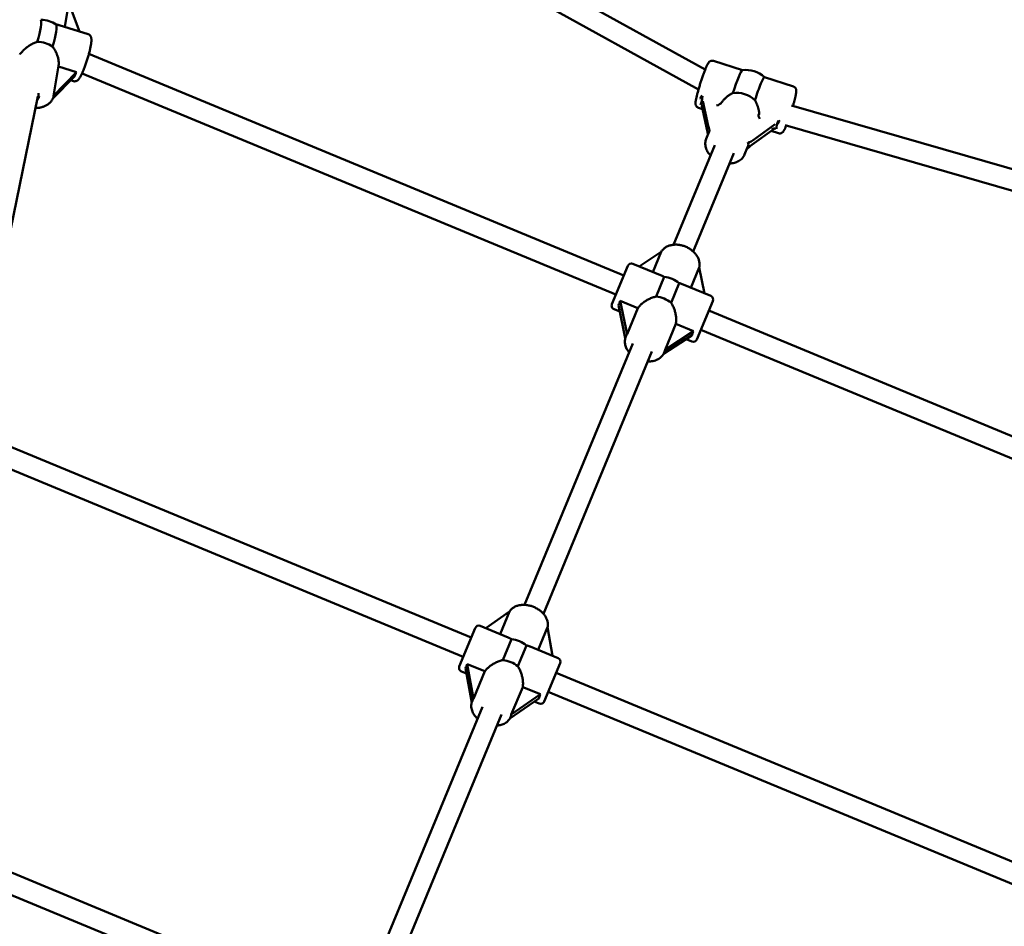
# Model space of a CAD drawing. Extents: x 1624 to 13365, y -153 to 18784.
# Drawn here: x 7356 to 8116, y 8654 to 9354 of the extents above; entities that cross this region are included whole.
import ezdxf

# ---------------------------------------------------------------- set-up
doc = ezdxf.new("R2010")
doc.units = 0
doc.header["$LTSCALE"] = 90.909091
doc.layers.add('Kóta (ISO)', color=7, linetype='Continuous', lineweight=25)
doc.layers.add('Viditelná (ISO)', color=7, linetype='Continuous', lineweight=50)
doc.styles.add('Text poznámky (DIN)', font='isocpeur.ttf')
doc.dimstyles.new('Výchozí (DIN)', dxfattribs={"dimscale": 90.909091, "dimtxt": 3.5, "dimasz": 2.5, "dimexe": 3.175, "dimexo": 0.8, "dimgap": 0.8, "dimtad": 1, "dimdec": 1, "dimlfac": 0.001, "dimrnd": 1e-08, "dimtxsty": 'Text poznámky (DIN)', "dimcen": 0.09, "dimdle": 10, "dimclrd": 256, "dimclre": 256, "dimclrt": 256, "dimadec": 0, "dimazin": 0, "dimtfac": 1, "dimtofl": 0, "dimtmove": 0, "dimatfit": 3, "dimfxl": 0, "dimtolj": 1, "dimtzin": 0, "dimlwd": -1, "dimlwe": -1, "dimarcsym": 0})

# ---------------------------------------------------------------- blocks, each defined once
blk = doc.blocks.new('*D7')
at = {"layer": 'Defpoints', "color": 0}
for p in [(3194.13, 12553.87), (3194.13, 6705.18), (10504.51, 6705.18)]:
    blk.add_point(p, dxfattribs=at)
at = {"layer": 'Kóta (ISO)'}
for p, q in [((3194.13, 6777.91), (3194.13, 12842.51)), ((10504.51, 6777.91), (10504.51, 12842.51)), ((10277.24, 12553.87), (3421.4, 12553.87))]:
    blk.add_line(p, q, dxfattribs=at)
for points in [[(3421.4, 12591.75), (3421.4, 12515.99), (3194.13, 12553.87)], [(10277.24, 12591.75), (10277.24, 12515.99), (10504.51, 12553.87)]]:
    blk.add_solid(points, dxfattribs=at)
at = {"layer": 'Kóta (ISO)', "insert": (6252.73, 13008.42), "char_height": 318.182, "attachment_point": 1, "style": 'Text poznámky (DIN)'}
blk.add_mtext('\\A1; 7,4 m', dxfattribs=at)

msp = doc.modelspace()

# ---------------------------------------------------------------- linework, layer by layer
at = {"layer": 'Viditelná (ISO)'}
for p, q in [((7885.28, 9315.63), (7459.9, 9550.6)), ((7880.1, 9300.22), (7453.25, 9535.99)), ((7391.24, 9348.45), (7394.34, 9367.27)), ((7394.24, 9366.71), (7402.56, 9344.94)), ((7386.72, 9349.84), (7409.05, 9342.93)), ((7822.47, 9156.67), (7409.71, 9327.64)), ((7891.58, 9322.28), (7913.91, 9315.14)), ((7386.28, 9318.37), (7382.51, 9295.42)), ((7386.2, 9317.87), (7400.16, 9313.55)), ((7381.72, 9292.92), (7398.65, 9310.35)), ((7400.16, 9313.55), (7382.49, 9295.35)), ((7395.68, 9307.29), (7397.81, 9306.63)), ((7816.35, 9141.89), (7404.45, 9312.5)), ((7930.93, 9309.71), (7953.29, 9302.56)), ((7370.27, 9294.68), (7325.61, 9077.18)), ((7880.01, 9286.08), (7883.17, 9285.07)), ((7882.59, 9287.68), (7886.79, 9268.64)), ((7887.61, 9272.13), (7883.41, 9291.17)), ((7897.99, 9290.34), (7897.92, 9290.24)), ((8479.06, 9135.78), (7951.91, 9287.78)), ((7927, 9280.95), (7927, 9281.07)), ((7921.33, 9257.61), (7938.47, 9269.83)), ((7939.28, 9273.32), (7922.14, 9261.1)), ((8473.8, 9120.64), (7947.04, 9272.54)), ((7888.36, 9267.79), (7886.04, 9262.16)), ((7936.12, 9268.16), (7941.73, 9266.37)), ((7892.62, 9257.16), (7860.86, 9180.36)), ((7917.93, 9255.56), (7915.61, 9249.93)), ((7907.41, 9251.04), (7876.02, 9175.15)), ((7834.29, 9163.68), (7851.33, 9174.88)), ((7851.33, 9174.88), (7844.88, 9159.29)), ((7813.29, 9134.5), (7825.53, 9164.06)), ((7829.45, 9165.68), (7852.03, 9156.33)), ((7874.08, 9147.2), (7880.6, 9162.93)), ((7880.6, 9162.93), (7884.77, 9142.77)), ((7853.69, 9155.59), (7847.39, 9140.37)), ((7858.93, 9135.59), (7865.23, 9150.81)), ((7866.93, 9150.16), (7889.51, 9140.81)), ((7818.32, 9133.77), (7823.61, 9108.22)), ((7819.71, 9137.13), (7833.36, 9131.48)), ((7825.04, 9111.39), (7819.71, 9137.13)), ((7891.13, 9136.89), (7878.88, 9107.32)), ((7814.91, 9130.58), (7819.36, 9128.73)), ((7833.36, 9131.48), (7825.04, 9111.39)), ((8346.57, 8939.58), (7888.07, 9129.5)), ((7854.24, 9099.3), (7862.56, 9119.38)), ((7862.56, 9119.38), (7876.21, 9113.73)), ((7824.27, 9110.05), (7824.03, 9109.48)), ((7853.01, 9096.04), (7874.82, 9110.37)), ((7876.21, 9113.73), (7854.24, 9099.3)), ((8339.63, 8925.14), (7881.94, 9114.72)), ((7829.32, 9104.13), (7745.88, 8902.4)), ((7870.51, 9107.54), (7874.96, 9105.7)), ((7844.11, 9098.01), (7760.38, 8895.59)), ((7853.83, 9097.81), (7853.6, 9097.24)), ((7704.69, 8877.13), (7343.71, 9026.65)), ((7698.57, 8862.35), (7338.45, 9011.52)), ((7715.94, 8884.38), (7734.32, 8897.18)), ((7734.32, 8897.18), (7727.1, 8879.76)), ((7695.51, 8854.96), (7707.75, 8884.52)), ((7711.67, 8886.14), (7733.1, 8877.27)), ((7756.3, 8867.66), (7763.58, 8885.24)), ((7763.58, 8885.24), (7767.55, 8863)), ((7735.86, 8875.94), (7729.17, 8859.79)), ((7740.71, 8855.01), (7747.4, 8871.16)), ((7750.3, 8870.15), (7771.72, 8861.27)), ((7700.27, 8853.6), (7705.05, 8826.84)), ((7701.58, 8856.76), (7715.23, 8851.11)), ((7706.4, 8829.78), (7701.58, 8856.76)), ((7715.23, 8851.11), (7706.4, 8829.78)), ((7773.35, 8857.35), (7761.1, 8827.79)), ((7697.13, 8851.04), (7701.01, 8849.43)), ((8168.47, 8685.03), (7770.29, 8849.96)), ((7735.6, 8817.69), (7744.43, 8839.01)), ((7744.43, 8839.01), (7758.08, 8833.36)), ((7705.68, 8828.56), (7705.43, 8827.95)), ((7734.47, 8814.65), (7756.77, 8830.19)), ((7758.08, 8833.36), (7735.6, 8817.69)), ((8161.33, 8670.67), (7764.16, 8835.18)), ((7713.37, 8823.81), (7629.57, 8621.22)), ((7753.3, 8827.77), (7757.18, 8826.16)), ((7728.16, 8817.69), (7644.54, 8615.54)), ((7735.24, 8816.31), (7734.99, 8815.7)), ((7590.07, 8596.28), (7284.55, 8722.83)), ((7583.94, 8581.5), (7278.76, 8707.91))]:
    msp.add_line(p, q, dxfattribs=at)
at = {"layer": 'Viditelná (ISO)', "flags": 128}
for points in [[(7386.72, 9349.84), (7386.64, 9349.87), (7386.55, 9349.9), (7386.47, 9349.92), (7386.38, 9349.95), (7386.29, 9349.97), (7386.2, 9350), (7386.11, 9350.02), (7386.02, 9350.05), (7385.93, 9350.07), (7385.84, 9350.1), (7385.74, 9350.12), (7385.65, 9350.14), (7385.55, 9350.17), (7385.46, 9350.19), (7385.36, 9350.21), (7385.27, 9350.24), (7385.17, 9350.26), (7385.07, 9350.28), (7384.97, 9350.31), (7384.87, 9350.33), (7384.77, 9350.35), (7384.67, 9350.37), (7384.57, 9350.4), (7384.47, 9350.42)], [(7397.81, 9306.63), (7398.09, 9306.56), (7398.37, 9306.51), (7398.65, 9306.49), (7398.92, 9306.49), (7399.17, 9306.51), (7399.41, 9306.54), (7399.85, 9306.65), (7400.22, 9306.79), (7400.54, 9306.95), (7400.8, 9307.12), (7401.04, 9307.28), (7401.24, 9307.45), (7401.43, 9307.62), (7401.76, 9307.95), (7402.04, 9308.29), (7402.31, 9308.65), (7402.57, 9309.02), (7402.82, 9309.41), (7403.07, 9309.82), (7403.31, 9310.25), (7403.56, 9310.71), (7403.81, 9311.19), (7404.07, 9311.7), (7404.32, 9312.23), (7404.58, 9312.79), (7404.84, 9313.36), (7405.1, 9313.97), (7405.36, 9314.59), (7405.62, 9315.23), (7405.89, 9315.89), (7406.15, 9316.57), (7406.42, 9317.27), (7406.68, 9317.98), (7406.94, 9318.7), (7407.2, 9319.44), (7407.46, 9320.18), (7407.71, 9320.94), (7407.96, 9321.7), (7408.21, 9322.46), (7408.45, 9323.23), (7408.68, 9324), (7408.91, 9324.77), (7409.13, 9325.54), (7409.35, 9326.31), (7409.56, 9327.07), (7409.76, 9327.82), (7409.96, 9328.56), (7410.14, 9329.3), (7410.31, 9330.02), (7410.48, 9330.73), (7410.64, 9331.43), (7410.78, 9332.11), (7410.92, 9332.77), (7411.04, 9333.41), (7411.16, 9334.04), (7411.26, 9334.64), (7411.35, 9335.22), (7411.43, 9335.78), (7411.49, 9336.32), (7411.55, 9336.84), (7411.59, 9337.34), (7411.61, 9337.82), (7411.63, 9338.28), (7411.62, 9338.73), (7411.61, 9339.17), (7411.56, 9339.61), (7411.48, 9340.08), (7411.34, 9340.58), (7411.25, 9340.85), (7411.12, 9341.13), (7410.95, 9341.44), (7410.72, 9341.77), (7410.42, 9342.11), (7410.24, 9342.27), (7410.04, 9342.43), (7409.82, 9342.58), (7409.58, 9342.72), (7409.32, 9342.84), (7409.05, 9342.93)], [(7356.3, 9327.12), (7356.65, 9327.62), (7357.03, 9328.11), (7357.44, 9328.61), (7357.87, 9329.12), (7358.34, 9329.62), (7358.83, 9330.12), (7359.34, 9330.61), (7359.87, 9331.1), (7360.41, 9331.57), (7360.98, 9332.04), (7361.55, 9332.5), (7362.13, 9332.94), (7362.72, 9333.36), (7363.32, 9333.77), (7363.91, 9334.16), (7364.52, 9334.54), (7365.15, 9334.91), (7365.79, 9335.27), (7366.44, 9335.61), (7367.11, 9335.93), (7367.78, 9336.24), (7368.46, 9336.52), (7369.15, 9336.78), (7369.84, 9337)], [(7381.66, 9333.35), (7382.09, 9332.79), (7382.51, 9332.21), (7382.9, 9331.61), (7383.27, 9331.01), (7383.63, 9330.39), (7383.96, 9329.77), (7384.27, 9329.14), (7384.56, 9328.51), (7384.83, 9327.88), (7385.07, 9327.25), (7385.3, 9326.61), (7385.51, 9325.97), (7385.71, 9325.32), (7385.88, 9324.66), (7386.03, 9324), (7386.16, 9323.33), (7386.27, 9322.68), (7386.35, 9322.02), (7386.4, 9321.38), (7386.43, 9320.75), (7386.44, 9320.13), (7386.41, 9319.52), (7386.36, 9318.93), (7386.28, 9318.37)], [(7880.01, 9286.08), (7879.59, 9286.25), (7879.2, 9286.48), (7878.88, 9286.73), (7878.62, 9287), (7878.41, 9287.26), (7878.25, 9287.5), (7878.14, 9287.72), (7878.05, 9287.93), (7877.98, 9288.12), (7877.92, 9288.29), (7877.85, 9288.58), (7877.81, 9288.84), (7877.79, 9289.07), (7877.77, 9289.47), (7877.78, 9289.86), (7877.84, 9290.62), (7877.89, 9291.01), (7877.95, 9291.42), (7878.02, 9291.84), (7878.11, 9292.29), (7878.21, 9292.77), (7878.31, 9293.27), (7878.43, 9293.8), (7878.55, 9294.36), (7878.69, 9294.94), (7878.84, 9295.54), (7878.99, 9296.16), (7879.16, 9296.8), (7879.33, 9297.45), (7879.51, 9298.13), (7879.7, 9298.82), (7879.9, 9299.53), (7880.1, 9300.25), (7880.32, 9300.97), (7880.53, 9301.71), (7880.76, 9302.46), (7880.99, 9303.21), (7881.22, 9303.97), (7881.46, 9304.73), (7881.7, 9305.49), (7881.94, 9306.25), (7882.19, 9307), (7882.44, 9307.75), (7882.69, 9308.5), (7882.94, 9309.24), (7883.19, 9309.96), (7883.44, 9310.68), (7883.69, 9311.39), (7883.93, 9312.07), (7884.18, 9312.75), (7884.42, 9313.4), (7884.66, 9314.04), (7884.9, 9314.66), (7885.13, 9315.25), (7885.36, 9315.83), (7885.59, 9316.38), (7885.8, 9316.9), (7886.02, 9317.4), (7886.22, 9317.87), (7886.43, 9318.32), (7886.62, 9318.74), (7886.82, 9319.14), (7887, 9319.51), (7887.19, 9319.86), (7887.57, 9320.5), (7887.78, 9320.81), (7888.02, 9321.13), (7888.18, 9321.3), (7888.36, 9321.49), (7888.59, 9321.69), (7888.74, 9321.8), (7888.9, 9321.91), (7889.09, 9322.03), (7889.32, 9322.14), (7889.59, 9322.25), (7889.9, 9322.34), (7890.27, 9322.4), (7890.68, 9322.42), (7891.13, 9322.38), (7891.58, 9322.28)], [(7953.29, 9302.56), (7953.64, 9302.43), (7953.97, 9302.25), (7954.26, 9302.05), (7954.51, 9301.84), (7954.71, 9301.62), (7954.88, 9301.41), (7955.01, 9301.2), (7955.12, 9301.01), (7955.21, 9300.84), (7955.27, 9300.67), (7955.37, 9300.38), (7955.44, 9300.13), (7955.48, 9299.91), (7955.5, 9299.71), (7955.52, 9299.53), (7955.53, 9299.2), (7955.52, 9298.57), (7955.46, 9297.94), (7955.37, 9297.29), (7955.31, 9296.94), (7955.24, 9296.59), (7955.17, 9296.21), (7955.09, 9295.81), (7955, 9295.4), (7954.91, 9294.97), (7954.81, 9294.52), (7954.7, 9294.05), (7954.58, 9293.57), (7954.46, 9293.08), (7954.34, 9292.57), (7954.2, 9292.05), (7954.06, 9291.52), (7953.92, 9290.97), (7953.77, 9290.41), (7953.61, 9289.85), (7953.45, 9289.27), (7953.28, 9288.68), (7953.11, 9288.09), (7952.94, 9287.49)], [(7382.51, 9295.42), (7382.4, 9294.88), (7382.26, 9294.34), (7382.09, 9293.82), (7381.89, 9293.31), (7381.66, 9292.8), (7381.41, 9292.31), (7381.12, 9291.84), (7380.81, 9291.38), (7380.48, 9290.94), (7380.12, 9290.52), (7379.74, 9290.11), (7379.33, 9289.72), (7378.91, 9289.35), (7378.47, 9289), (7378.02, 9288.67), (7377.54, 9288.35), (7377.05, 9288.06), (7376.55, 9287.78), (7376.03, 9287.53), (7375.5, 9287.29), (7374.96, 9287.07), (7374.41, 9286.87), (7373.85, 9286.69), (7373.28, 9286.52), (7372.7, 9286.38), (7372.11, 9286.25), (7371.52, 9286.14), (7370.91, 9286.05), (7370.31, 9285.98), (7369.7, 9285.93), (7369.08, 9285.9), (7368.47, 9285.88)], [(7897.99, 9290.34), (7898.24, 9290.69), (7898.5, 9291.04), (7898.78, 9291.4), (7899.07, 9291.74), (7899.37, 9292.09), (7899.69, 9292.43), (7900.02, 9292.77), (7900.35, 9293.1), (7900.7, 9293.43), (7901.06, 9293.75), (7901.42, 9294.06), (7901.79, 9294.37), (7902.17, 9294.67), (7902.55, 9294.96), (7902.94, 9295.24), (7903.32, 9295.52), (7903.72, 9295.78), (7904.11, 9296.04), (7904.52, 9296.3), (7904.94, 9296.55), (7905.36, 9296.79), (7905.79, 9297.02), (7906.23, 9297.25), (7906.68, 9297.47)], [(7923.66, 9292.05), (7923.89, 9291.61), (7924.12, 9291.17), (7924.34, 9290.73), (7924.55, 9290.28), (7924.75, 9289.84), (7924.94, 9289.39), (7925.12, 9288.95), (7925.29, 9288.5), (7925.46, 9288.05), (7925.62, 9287.59), (7925.78, 9287.13), (7925.92, 9286.66), (7926.06, 9286.19), (7926.2, 9285.72), (7926.32, 9285.24), (7926.43, 9284.77), (7926.54, 9284.3), (7926.63, 9283.82), (7926.72, 9283.35), (7926.8, 9282.89), (7926.86, 9282.42), (7926.92, 9281.97), (7926.96, 9281.52), (7927, 9281.07)], [(7947.75, 9272.33), (7947.53, 9271.8), (7947.31, 9271.3), (7947.1, 9270.82), (7946.9, 9270.36), (7946.7, 9269.93), (7946.5, 9269.53), (7946.31, 9269.16), (7946.13, 9268.81), (7945.94, 9268.48), (7945.74, 9268.16), (7945.54, 9267.85), (7945.29, 9267.52), (7945.14, 9267.35), (7944.95, 9267.16), (7944.72, 9266.96), (7944.58, 9266.85), (7944.42, 9266.74), (7944.22, 9266.62), (7944, 9266.51), (7943.73, 9266.4), (7943.41, 9266.31), (7943.04, 9266.24), (7942.63, 9266.22), (7942.18, 9266.26), (7941.73, 9266.37)], [(7889.36, 9249.27), (7888.74, 9249.96), (7888.16, 9250.67), (7887.62, 9251.4), (7887.13, 9252.16), (7886.7, 9252.94), (7886.32, 9253.74), (7885.99, 9254.56), (7885.72, 9255.4), (7885.52, 9256.24), (7885.38, 9257.1), (7885.31, 9257.96), (7885.31, 9258.82), (7885.38, 9259.68), (7885.52, 9260.53), (7885.74, 9261.36), (7886.04, 9262.16)], [(7915.61, 9249.93), (7915.24, 9249.16), (7914.81, 9248.41), (7914.32, 9247.71), (7913.76, 9247.05), (7913.15, 9246.44), (7912.49, 9245.88), (7911.79, 9245.38), (7911.05, 9244.92), (7910.27, 9244.52), (7909.46, 9244.17), (7908.62, 9243.87), (7907.76, 9243.63), (7906.88, 9243.44), (7905.98, 9243.29), (7905.07, 9243.2), (7904.15, 9243.16)], [(7880.62, 9162.82), (7880.74, 9163.43), (7880.82, 9164.04), (7880.87, 9164.66), (7880.88, 9165.28), (7880.86, 9165.9), (7880.79, 9166.52), (7880.7, 9167.14), (7880.57, 9167.75), (7880.41, 9168.36), (7880.22, 9168.96), (7879.99, 9169.56), (7879.74, 9170.14), (7879.46, 9170.72), (7879.15, 9171.28), (7878.81, 9171.84), (7878.45, 9172.38), (7878.07, 9172.91), (7877.66, 9173.43), (7877.22, 9173.93), (7876.77, 9174.42), (7876.3, 9174.89), (7875.8, 9175.35), (7875.29, 9175.79), (7874.76, 9176.21), (7874.21, 9176.62), (7873.65, 9177.01), (7873.07, 9177.38), (7872.48, 9177.73), (7871.88, 9178.07), (7871.26, 9178.38), (7870.64, 9178.67), (7870, 9178.94), (7869.35, 9179.19), (7868.7, 9179.42), (7868.04, 9179.63), (7867.38, 9179.81), (7866.71, 9179.98), (7866.04, 9180.11), (7865.36, 9180.23), (7864.69, 9180.32), (7864.01, 9180.39), (7863.34, 9180.43), (7862.67, 9180.44), (7862, 9180.44), (7861.34, 9180.4), (7860.68, 9180.35), (7860.02, 9180.26), (7859.38, 9180.15), (7858.74, 9180.01), (7858.12, 9179.85), (7857.5, 9179.66), (7856.9, 9179.44), (7856.31, 9179.2), (7855.74, 9178.93), (7855.18, 9178.63), (7854.65, 9178.31), (7854.13, 9177.95), (7853.63, 9177.58), (7853.16, 9177.17), (7852.71, 9176.74), (7852.28, 9176.29), (7851.89, 9175.81), (7851.53, 9175.31), (7851.19, 9174.79)], [(7853.69, 9155.59), (7853.62, 9155.62), (7853.55, 9155.66), (7853.48, 9155.69), (7853.41, 9155.72), (7853.34, 9155.75), (7853.27, 9155.79), (7853.2, 9155.82), (7853.13, 9155.85), (7853.06, 9155.88), (7852.99, 9155.91), (7852.92, 9155.95), (7852.85, 9155.98), (7852.78, 9156.01), (7852.71, 9156.04), (7852.64, 9156.07), (7852.57, 9156.1), (7852.5, 9156.13), (7852.44, 9156.16), (7852.37, 9156.19), (7852.3, 9156.22), (7852.23, 9156.25), (7852.17, 9156.27), (7852.1, 9156.3), (7852.03, 9156.33)], [(7866.93, 9150.16), (7866.86, 9150.19), (7866.79, 9150.22), (7866.72, 9150.24), (7866.66, 9150.27), (7866.59, 9150.3), (7866.52, 9150.33), (7866.45, 9150.35), (7866.38, 9150.38), (7866.31, 9150.41), (7866.24, 9150.43), (7866.17, 9150.46), (7866.1, 9150.49), (7866.03, 9150.52), (7865.96, 9150.54), (7865.89, 9150.57), (7865.81, 9150.6), (7865.74, 9150.62), (7865.67, 9150.65), (7865.6, 9150.68), (7865.52, 9150.7), (7865.45, 9150.73), (7865.38, 9150.76), (7865.3, 9150.78), (7865.23, 9150.81)], [(7833.36, 9131.48), (7833.7, 9131.97), (7834.08, 9132.47), (7834.49, 9132.96), (7834.94, 9133.45), (7835.41, 9133.94), (7835.91, 9134.42), (7836.43, 9134.88), (7836.98, 9135.34), (7837.54, 9135.78), (7838.13, 9136.21), (7838.72, 9136.63), (7839.33, 9137.03), (7839.95, 9137.41), (7840.57, 9137.76), (7841.19, 9138.1), (7841.83, 9138.43), (7842.49, 9138.74), (7843.16, 9139.04), (7843.84, 9139.32), (7844.54, 9139.58), (7845.24, 9139.82), (7845.95, 9140.03), (7846.67, 9140.22), (7847.39, 9140.37)], [(7858.93, 9135.59), (7859.32, 9134.97), (7859.7, 9134.34), (7860.05, 9133.68), (7860.38, 9133.02), (7860.69, 9132.34), (7860.98, 9131.66), (7861.24, 9130.98), (7861.48, 9130.29), (7861.7, 9129.61), (7861.91, 9128.93), (7862.09, 9128.23), (7862.26, 9127.53), (7862.41, 9126.82), (7862.54, 9126.1), (7862.64, 9125.39), (7862.73, 9124.67), (7862.79, 9123.96), (7862.83, 9123.26), (7862.85, 9122.57), (7862.84, 9121.9), (7862.81, 9121.24), (7862.75, 9120.6), (7862.67, 9119.98), (7862.56, 9119.38)], [(7826.51, 9097.32), (7825.98, 9097.98), (7825.5, 9098.67), (7825.05, 9099.39), (7824.65, 9100.11), (7824.3, 9100.86), (7824, 9101.62), (7823.74, 9102.4), (7823.54, 9103.18), (7823.39, 9103.98), (7823.3, 9104.78), (7823.27, 9105.58), (7823.3, 9106.38), (7823.39, 9107.18), (7823.54, 9107.96), (7823.76, 9108.73), (7824.03, 9109.48)], [(7853.6, 9097.24), (7853.41, 9096.81), (7853.2, 9096.39), (7852.97, 9095.98), (7852.72, 9095.59), (7852.46, 9095.2), (7852.18, 9094.83), (7851.88, 9094.47), (7851.56, 9094.13), (7851.23, 9093.79), (7850.88, 9093.48), (7850.52, 9093.17), (7850.15, 9092.89), (7849.37, 9092.36), (7848.54, 9091.89), (7847.68, 9091.48), (7846.78, 9091.13), (7845.85, 9090.85), (7844.9, 9090.62), (7843.93, 9090.46), (7842.94, 9090.36), (7841.94, 9090.31), (7840.93, 9090.32)], [(7763.6, 8885.1), (7763.72, 8885.7), (7763.8, 8886.3), (7763.85, 8886.91), (7763.85, 8887.52), (7763.81, 8888.13), (7763.74, 8888.74), (7763.64, 8889.34), (7763.5, 8889.94), (7763.33, 8890.54), (7763.12, 8891.12), (7762.89, 8891.7), (7762.63, 8892.27), (7762.33, 8892.83), (7762.02, 8893.38), (7761.67, 8893.91), (7761.3, 8894.44), (7760.91, 8894.95), (7760.49, 8895.46), (7760.06, 8895.94), (7759.6, 8896.42), (7759.12, 8896.88), (7758.62, 8897.32), (7758.11, 8897.75), (7757.57, 8898.17), (7757.02, 8898.57), (7756.46, 8898.95), (7755.88, 8899.31), (7755.29, 8899.66), (7754.68, 8899.99), (7754.07, 8900.29), (7753.44, 8900.58), (7752.81, 8900.86), (7752.16, 8901.11), (7751.51, 8901.34), (7750.86, 8901.54), (7750.2, 8901.73), (7749.53, 8901.9), (7748.86, 8902.04), (7748.19, 8902.16), (7747.52, 8902.26), (7746.85, 8902.34), (7746.19, 8902.39), (7745.52, 8902.42), (7744.86, 8902.42), (7744.2, 8902.4), (7743.55, 8902.36), (7742.9, 8902.29), (7742.26, 8902.19), (7741.63, 8902.07), (7741.01, 8901.93), (7740.41, 8901.75), (7739.81, 8901.56), (7739.23, 8901.33), (7738.66, 8901.08), (7738.1, 8900.8), (7737.57, 8900.49), (7737.05, 8900.15), (7736.56, 8899.79), (7736.09, 8899.4), (7735.64, 8898.98), (7735.23, 8898.54), (7734.84, 8898.07), (7734.48, 8897.58), (7734.15, 8897.07)], [(7735.86, 8875.94), (7735.74, 8876.01), (7735.62, 8876.07), (7735.5, 8876.13), (7735.38, 8876.19), (7735.26, 8876.25), (7735.14, 8876.31), (7735.03, 8876.37), (7734.91, 8876.43), (7734.79, 8876.49), (7734.68, 8876.55), (7734.56, 8876.61), (7734.44, 8876.66), (7734.33, 8876.72), (7734.21, 8876.77), (7734.1, 8876.83), (7733.99, 8876.88), (7733.87, 8876.93), (7733.76, 8876.98), (7733.65, 8877.03), (7733.54, 8877.08), (7733.43, 8877.13), (7733.32, 8877.18), (7733.21, 8877.22), (7733.1, 8877.27)], [(7750.3, 8870.15), (7750.19, 8870.19), (7750.08, 8870.24), (7749.96, 8870.28), (7749.85, 8870.32), (7749.74, 8870.37), (7749.62, 8870.41), (7749.51, 8870.45), (7749.39, 8870.5), (7749.27, 8870.54), (7749.16, 8870.58), (7749.04, 8870.63), (7748.92, 8870.67), (7748.79, 8870.71), (7748.67, 8870.75), (7748.55, 8870.79), (7748.42, 8870.83), (7748.3, 8870.88), (7748.17, 8870.92), (7748.05, 8870.96), (7747.92, 8871), (7747.79, 8871.04), (7747.66, 8871.08), (7747.53, 8871.12), (7747.4, 8871.16)], [(7715.23, 8851.11), (7715.57, 8851.58), (7715.94, 8852.05), (7716.34, 8852.53), (7716.77, 8853), (7717.24, 8853.46), (7717.73, 8853.92), (7718.25, 8854.37), (7718.79, 8854.82), (7719.35, 8855.25), (7719.93, 8855.67), (7720.52, 8856.07), (7721.13, 8856.46), (7721.74, 8856.84), (7722.36, 8857.19), (7722.98, 8857.52), (7723.61, 8857.85), (7724.27, 8858.16), (7724.94, 8858.45), (7725.62, 8858.73), (7726.32, 8858.99), (7727.02, 8859.23), (7727.74, 8859.44), (7728.45, 8859.63), (7729.17, 8859.79)], [(7740.71, 8855.01), (7741.11, 8854.39), (7741.48, 8853.75), (7741.83, 8853.09), (7742.16, 8852.43), (7742.47, 8851.75), (7742.76, 8851.07), (7743.03, 8850.39), (7743.27, 8849.71), (7743.49, 8849.03), (7743.69, 8848.35), (7743.88, 8847.66), (7744.05, 8846.97), (7744.2, 8846.26), (7744.34, 8845.56), (7744.45, 8844.85), (7744.54, 8844.15), (7744.61, 8843.46), (7744.65, 8842.77), (7744.68, 8842.1), (7744.68, 8841.44), (7744.65, 8840.8), (7744.6, 8840.18), (7744.53, 8839.58), (7744.43, 8839.01)], [(7709.58, 8814.64), (7708.87, 8815.32), (7708.21, 8816.04), (7707.59, 8816.78), (7707.02, 8817.55), (7706.51, 8818.34), (7706.05, 8819.16), (7705.66, 8820), (7705.33, 8820.86), (7705.06, 8821.74), (7704.87, 8822.63), (7704.76, 8823.53), (7704.73, 8823.98), (7704.72, 8824.43), (7704.74, 8824.88), (7704.77, 8825.33), (7704.83, 8825.78), (7704.9, 8826.22), (7705, 8826.67), (7705.12, 8827.1), (7705.26, 8827.53), (7705.43, 8827.95)], [(7734.99, 8815.7), (7734.66, 8814.99), (7734.27, 8814.31), (7733.82, 8813.67), (7733.32, 8813.06), (7732.77, 8812.49), (7732.18, 8811.97), (7731.55, 8811.5), (7730.88, 8811.07), (7730.18, 8810.69), (7729.45, 8810.35), (7728.7, 8810.06), (7727.93, 8809.81), (7727.14, 8809.61), (7726.33, 8809.44), (7725.5, 8809.33), (7724.66, 8809.25)]]:
    msp.add_lwpolyline(points, dxfattribs=at)
at = {"layer": 'Viditelná (ISO)'}
msp.add_circle((6844.13, 6705.18), 5220, dxfattribs=at)
for centre, radius, start, end in [((7916.65, 9294.32), 21, 47.07651, 97.58405), ((7366.37, 9295.89), 5, 312.8612, 350.65047), ((7828.31, 9162.91), 3, 67.5, 157.5), ((7888.36, 9138.04), 3, 337.5, 67.5), ((7816.06, 9133.35), 3, 157.5, 247.5), ((7876.11, 9108.47), 3, 247.5, 337.5), ((7710.52, 8883.37), 3, 67.5, 157.5), ((7770.58, 8858.5), 3, 337.5, 67.5), ((7698.28, 8853.81), 3, 157.5, 247.5), ((7758.33, 8828.93), 3, 247.5, 337.5)]:
    msp.add_arc(centre, radius, start, end, dxfattribs=at)
for centre, major_axis, ratio, start_param, end_param in [((7366.79, 9336.13), (5.62, 18.15), 0.140658, 4.804142, 6.171318), ((7374.1, 9342.83), (15.79, -2.6), 0.693001, 0.973461, 1.775403), ((7378.6, 9332.47), (5.62, 18.15), 0.140658, 4.804142, 6.171318), ((7371.29, 9325.76), (-15.79, 2.6), 0.693001, 4.115054, 4.916996), ((7908.16, 9297.03), (5.78, 18.1), 0.081475, 0.038492, 1.572664), ((7409.92, 9322.78), (11.77, 16.22), 0.164102, 2.290011, 2.553934), ((7925.14, 9291.61), (5.78, 18.1), 0.081475, 0, 1.572664), ((7366.37, 9295.89), (4.32, 1.35), 0.896216, 5.655817, 6.283185), ((7883.9, 9293.27), (-0.52, 2.37), 0.885939, 0.25268, 1.570796), ((7879.28, 9306.26), (0.45, -20.03), 0.225373, 0.46581, 0.971171), ((7913, 9285.5), (-14.79, 6.12), 0.712186, 4.235514, 5.421913), ((7882.1, 9285.59), (-0.52, 2.37), 0.885939, 4.712389, 6.030505), ((7894.57, 9289.86), (-3.61, -1.68), 0.451538, 1.23096, 2.508079), ((7929.1, 9278.83), (2.04, -2.86), 0.612407, 3.43527, 4.712389), ((7888.1, 9274.22), (0.87, -5.5), 0.156208, 5.078371, 6.35549), ((7937.98, 9267.74), (2.13, 1.52), 0.820694, 0.25268, 1.570796), ((7954.02, 9282.38), (12.6, 15.73), 0.367728, 2.232996, 2.738356), ((7939.77, 9275.42), (2.13, 1.52), 0.820694, 4.712389, 6.030505), ((7886.3, 9266.54), (0.87, -5.5), 0.156208, 1.325382, 1.936778), ((7894, 9239.57), (-4.65, 29.31), 0.156208, 0.072305, 0.249658), ((7920.84, 9255.51), (-4.52, -3.73), 0.232403, 4.416115, 5.42107), ((7894, 9239.57), (-24.1, -19.91), 0.232403, 2.728995, 3.138996), ((7922.63, 9263.19), (-4.52, -3.73), 0.232403, 6.280589, 7.557708), ((7855.36, 9143.3), (14.78, -6.12), 0.727379, 1.169825, 1.971767), ((7849.06, 9128.08), (-14.78, 6.12), 0.727379, 4.311418, 5.11336), ((7815.84, 9150.75), (-1, -20.03), 0.304421, 0.574328, 0.838251), ((7830.04, 9082.18), (-3.95, 29.87), 0.205151, 0.184107, 0.341), ((7888.57, 9120.63), (13.46, 14.87), 0.304421, 2.303342, 2.567265), ((7830.04, 9082.18), (-23.91, -18.33), 0.205151, 2.800593, 2.957486), ((7737.77, 8864.23), (14.78, -6.12), 0.684987, 1.169825, 1.971767), ((7731.08, 8848.08), (-14.78, 6.12), 0.684987, 4.311418, 5.11336), ((7698.06, 8871.22), (-0.71, -20.16), 0.283444, 0.517137, 0.78106), ((7710.89, 8799.34), (-3.68, 30.92), 0.180909, 0.155196, 0.312089), ((7770.79, 8841.09), (13.75, 14.76), 0.283444, 2.360533, 2.624456), ((7710.89, 8799.34), (-24.46, -19.26), 0.180909, 2.829504, 2.986397)]:
    msp.add_ellipse(centre, major_axis=major_axis, ratio=ratio, start_param=start_param, end_param=end_param, dxfattribs=at)

# ---------------------------------------------------------------- dimensions: what is measured, and where the dimension line sits
at = {"layer": 'Kóta (ISO)'}
dim = msp.add_linear_dim(base=(3194.13, 12553.87), p1=(10504.51, 6705.18), p2=(3194.13, 6705.18), angle=180, text=' 7,4 m', dimstyle='Výchozí (DIN)', override={"dimdec": 1, "dimlfac": 0.001, "dimpost": '<> m', "dimtp": 0, "dimtm": 0, "dimtdec": 2}, dxfattribs=at)
dim.commit()
dim.dimension.update_dxf_attribs({"geometry": '*D7', "text_midpoint": (6849.32, 12553.87), "dimtype": 160})

doc.saveas('drawing.dxf')
